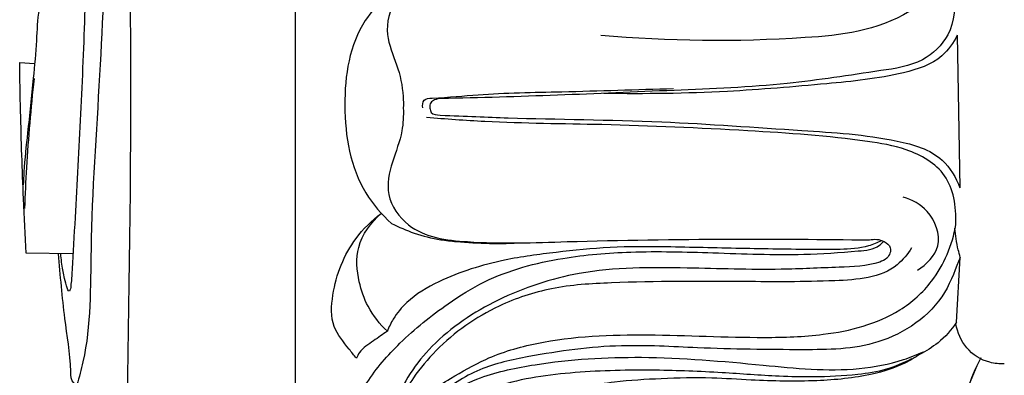
# Model space of a CAD drawing. Units: millimetres. Extents: x 0 to 1100, y 23 to 1023.
# Drawn here: x 766 to 859, y 231 to 264 of the extents above; entities that cross this region are included whole.
import ezdxf

# ---------------------------------------------------------------- set-up
doc = ezdxf.new("R2010")
doc.units = ezdxf.units.MM
doc.layers.add('Default', color=7, linetype='Continuous', true_color=0xffffff)

msp = doc.modelspace()

# ---------------------------------------------------------------- linework, layer by layer
at = {"layer": 'Default'}
for p, q in [((792.406, 304.667), (792.406, 212.472)), ((854.92, 262.917), (855.18, 248.508)), ((766.405, 260.345), (767.802, 260.239)), ((771.381, 242.277), (767.008, 242.332)), ((854.869, 235.827), (855.22, 241.952))]:
    msp.add_line(p, q, dxfattribs=at)
for points, knots in [([(775.087, 212.472), (775.365, 213.428), (776.072, 216.262), (776.555, 222.586), (776.625, 233.675), (776.954, 249.82), (776.862, 267.461), (776.817, 286.303), (776.722, 298.18), (776.654, 305.154)], [0, 0, 0, 0, 2.569178, 7.514522, 16.297913, 31.188916, 49.155288, 61.799203, 79.788538, 79.788538, 79.788538, 79.788538]), ([(797.719, 292.827), (797.893, 293.319), (798.389, 294.191), (799.429, 295.264), (801.247, 295.689), (802.743, 293.885), (802.662, 291.46), (801.481, 289.136), (800.975, 286.071), (801.804, 282.299), (804.83, 277.687), (810.759, 273.335), (818.134, 271.638), (827.211, 271.131), (835.833, 271.482), (843.416, 271.223), (847.029, 270.828), (848.534, 270.323), (848.871, 269.101), (847.677, 268.615), (844.801, 268.703), (839.257, 268.663), (830.01, 268.442), (820.265, 268.692), (810.92, 269.034), (803.685, 268.971), (797.828, 263.968), (796.643, 256.186), (797.836, 249.141), (800.592, 245.997), (801.521, 245.155)], [0, 0, 0, 0, 1.3453, 2.544616, 3.801907, 5.62526, 7.571631, 9.808682, 12.286781, 15.427893, 19.524688, 26.271528, 33.824478, 38.687902, 49.722838, 56.078116, 58.179276, 59.15533, 60.02255, 60.550743, 62.088876, 67.629112, 74.680286, 86.045814, 92.62845, 99.063353, 103.954706, 111.046767, 118.345847, 121.580808, 121.580808, 121.580808, 121.580808]), ([(775.202, 283.87), (775.029, 280.875), (774.556, 272.643), (774.033, 258.907), (772.968, 244.709), (773.163, 234.805), (772.021, 230.646), (771.806, 229.93)], [0, 0, 0, 0, 7.737315, 21.272688, 35.415894, 44.579459, 46.507839, 46.507839, 46.507839, 46.507839]), ([(772.77, 280.677), (772.759, 278.277), (772.703, 272.976), (772.564, 264.369), (772.132, 254.899), (771.698, 246.602), (771.369, 241.315), (771.311, 239.902), (771.238, 239.418)], [0, 0, 0, 0, 6.188843, 13.675506, 22.199484, 30.637808, 35.111182, 36.042866, 36.042866, 36.042866, 36.042866]), ([(851.995, 270.669), (852.539, 269.871), (853.529, 267.49), (848.539, 263.384), (837.322, 262.22), (827.699, 262.326), (821.262, 262.897)], [0, 0, 0, 0, 2.491013, 5.574076, 14.160017, 30.827171, 30.827171, 30.827171, 30.827171]), ([(809.193, 268.791), (807.809, 268.872), (805.215, 268.443), (801.613, 266.681), (800.766, 263.003), (802.111, 260.131), (802.621, 257.783), (802.64, 256.4), (802.629, 256.04)], [0, 0, 0, 0, 3.573727, 6.745928, 9.619189, 12.187802, 14.820364, 15.748765, 15.748765, 15.748765, 15.748765]), ([(854.492, 269.45), (854.63, 268.691), (854.784, 266.529), (854.631, 263.019), (851.561, 260.124), (846.062, 259.343), (838.32, 258.112), (824.408, 257.568), (813.531, 257.063), (806.197, 256.933)], [0, 0, 0, 0, 1.99197, 5.640515, 8.52193, 12.020887, 19.677052, 28.885779, 47.806536, 47.806536, 47.806536, 47.806536]), ([(768.441, 266.378), (768.36, 266.037), (768.083, 264.733), (767.998, 262.206), (767.649, 258.325), (767.205, 254.193), (766.829, 250.837), (766.759, 249.194), (766.745, 248.787)], [0, 0, 0, 0, 0.904342, 3.431792, 6.497436, 10.96162, 14.150343, 15.201715, 15.201715, 15.201715, 15.201715]), ([(854.92, 262.917), (854.566, 262.195), (853.309, 260.357), (848.723, 258.927), (841.941, 258.255), (832.471, 257.45), (825.449, 257.355), (821.562, 257.42)], [0, 0, 0, 0, 2.074405, 5.489362, 11.783453, 19.875404, 29.902267, 29.902267, 29.902267, 29.902267]), ([(767.008, 242.332), (766.918, 244.048), (766.708, 248.513), (766.503, 254.518), (766.425, 258.807), (766.405, 260.345)], [0, 0, 0, 0, 4.431303, 11.529715, 15.49601, 15.49601, 15.49601, 15.49601]), ([(767.757, 258.815), (767.61, 257.422), (767.348, 254.628), (767.024, 250.547), (766.909, 247.856), (766.871, 246.569)], [0, 0, 0, 0, 3.612637, 7.238302, 10.558788, 10.558788, 10.558788, 10.558788]), ([(804.462, 256.072), (804.429, 256.308), (804.478, 256.936), (806.745, 257.031), (810.714, 257.462), (818.561, 257.573), (824.632, 257.795), (828.151, 257.876)], [0, 0, 0, 0, 0.614291, 1.271549, 5.040798, 11.826448, 20.905582, 20.905582, 20.905582, 20.905582]), ([(806.197, 256.933), (805.984, 256.939), (805.632, 256.86), (805.157, 256.565), (805.121, 256.207), (805.145, 256.036)], [0, 0, 0, 0, 0.548257, 0.911601, 1.357052, 1.357052, 1.357052, 1.357052]), ([(802.629, 256.04), (802.649, 255.32), (802.58, 253.542), (801.52, 250.99), (800.816, 247.707), (803.461, 243.973), (810.011, 243.147), (819.994, 243.541), (832.731, 243.712), (842.23, 243.661), (846.635, 243.591)], [0, 0, 0, 0, 1.858763, 4.508898, 7.15265, 10.074085, 15.049931, 23.134798, 36.319174, 47.683104, 47.683104, 47.683104, 47.683104]), ([(805.145, 256.036), (805.155, 255.893), (805.269, 255.409), (808.291, 255.277), (814.894, 254.99), (826.704, 254.917), (838.881, 253.978), (847.719, 253.48), (853.434, 251.849), (854.813, 249.476), (855.18, 248.508)], [0, 0, 0, 0, 0.369355, 1.129032, 6.645211, 19.110315, 30.503095, 38.28622, 42.261767, 44.930518, 44.930518, 44.930518, 44.930518]), ([(854.802, 245.02), (854.842, 246.833), (854.306, 250.053), (850.328, 252.276), (843.982, 253.336), (834.323, 253.986), (822.297, 254.537), (812.162, 254.584), (806.644, 254.996), (804.808, 255.151)], [0, 0, 0, 0, 3.806129, 7.582756, 10.812792, 20.55484, 32.404307, 41.917558, 46.670344, 46.670344, 46.670344, 46.670344]), ([(851.177, 240.741), (852.02, 241.277), (853.781, 243.002), (852.506, 246.404), (850.669, 247.386), (849.823, 247.629)], [0, 0, 0, 0, 2.577005, 5.478648, 7.750465, 7.750465, 7.750465, 7.750465]), ([(798.197, 232.434), (797.961, 232.716), (797.233, 233.681), (795.712, 235.432), (795.93, 239.419), (797.425, 243.254), (799.64, 245.414), (800.526, 246.079)], [0, 0, 0, 0, 0.949673, 3.144155, 5.695339, 10.661877, 13.51903, 13.51903, 13.51903, 13.51903]), ([(801.121, 234.975), (800.397, 235.653), (799.245, 237.121), (798.296, 239.868), (798.039, 243.179), (799.563, 245.247), (800.526, 246.079)], [0, 0, 0, 0, 2.559325, 4.683354, 7.468504, 10.751339, 10.751339, 10.751339, 10.751339]), ([(801.521, 245.155), (802.207, 244.802), (803.717, 244.159), (805.791, 243.634), (809.215, 243.272), (811.805, 243.207), (813.887, 243.338)], [0, 0, 0, 0, 1.989164, 4.216927, 5.486404, 10.866852, 10.866852, 10.866852, 10.866852]), ([(804.296, 227.763), (804.435, 228.01), (804.748, 228.503), (805.525, 229.586), (807.544, 230.796), (810.706, 232.661), (816.99, 234.481), (825.897, 234.801), (834.923, 234.29), (842.946, 234.538), (848.722, 235.993), (853.161, 239.938), (854.46, 243.121), (854.802, 245.02)], [0, 0, 0, 0, 0.732174, 1.50602, 3.411478, 6.675521, 11.010343, 20.071681, 29.526445, 34.307053, 40.833231, 44.30634, 49.283628, 49.283628, 49.283628, 49.283628]), ([(855.22, 241.952), (855.146, 242.19), (854.893, 243.096), (854.752, 244.032), (854.71, 244.721)], [0, 0, 0, 0, 0.642158, 2.424047, 2.424047, 2.424047, 2.424047]), ([(846.635, 243.591), (847.088, 243.7), (847.881, 243.658), (848.832, 242.859), (848.417, 241.821), (846.638, 241.106), (843.218, 241.013), (837.169, 240.712), (828.987, 241.003), (819.859, 241.037), (811.574, 238.295), (805.267, 234.139), (801.795, 228.989), (800.798, 224.57), (801.645, 221.949), (802.282, 220.763), (802.584, 220.307)], [0, 0, 0, 0, 1.2007, 1.919686, 2.804993, 3.457658, 6.785769, 11.503649, 19.135411, 27.908014, 34.825775, 41.35603, 47.008439, 50.490881, 52.546873, 53.958854, 53.958854, 53.958854, 53.958854]), ([(797.298, 221.283), (797.165, 221.977), (796.828, 225.035), (798.509, 229.736), (802.45, 234.188), (806.292, 237.291), (811.284, 240.425), (817.251, 241.987), (824.535, 242.596), (832.119, 242.392), (839.356, 242.106), (844.476, 242.442), (847.225, 242.706), (847.857, 243.329), (847.976, 243.464)], [0, 0, 0, 0, 1.824452, 7.878107, 12.062546, 17.109337, 20.566243, 27.19524, 32.730086, 39.405152, 46.788163, 51.216514, 52.993625, 53.458667, 53.458667, 53.458667, 53.458667]), ([(847.773, 243.521), (847.379, 243.327), (846.13, 242.816), (843.951, 242.67), (839.926, 242.697), (834.442, 242.775), (828.02, 242.951), (822.203, 242.977), (817.115, 242.446), (811.629, 241.742), (806.803, 240.229), (803.244, 238.165), (801.751, 236.371), (801.273, 235.376), (801.121, 234.975)], [0, 0, 0, 0, 1.13278, 3.451833, 5.549685, 11.544115, 17.577893, 22.131503, 26.528744, 30.761638, 36.380628, 39.47778, 41.20208, 42.308946, 42.308946, 42.308946, 42.308946]), ([(850.619, 242.851), (850.246, 242.262), (848.486, 240.043), (842.357, 239.61), (833.574, 239.68), (824.558, 239.722), (816.738, 239.254), (810.926, 237.329), (806.5, 234.233), (803.186, 230.27), (801.963, 227.798), (801.441, 226.289)], [0, 0, 0, 0, 1.796966, 7.02725, 14.386908, 25.169685, 30.053838, 34.524292, 40.790476, 43.677439, 47.795277, 47.795277, 47.795277, 47.795277]), ([(771.806, 229.93), (771.703, 229.973), (771.257, 230.218), (771.207, 232.68), (770.556, 236.437), (770.254, 240.254), (770.062, 242.291)], [0, 0, 0, 0, 0.28749, 1.240056, 5.574989, 10.852618, 10.852618, 10.852618, 10.852618]), ([(771.238, 239.418), (771.252, 239.276), (771.235, 239.079), (771.043, 238.571), (770.651, 239.863), (770.485, 240.659), (770.32, 241.784), (770.28, 242.293)], [0, 0, 0, 0, 0.368123, 0.574778, 1.062439, 2.383742, 3.701547, 3.701547, 3.701547, 3.701547]), ([(855.22, 241.952), (854.805, 240.974), (853.533, 237.191), (847.78, 233.272), (839.381, 233.21), (831.333, 233.313), (822.664, 233.851), (815.796, 232.902), (809.711, 231.628), (806.859, 229.695), (805.415, 228.642), (805.277, 228.539)], [0, 0, 0, 0, 3.275246, 10.017201, 16.135708, 24.693637, 30.871578, 38.445808, 42.556179, 46.7267, 47.170711, 47.170711, 47.170711, 47.170711]), ([(854.869, 235.827), (854.381, 235.108), (853.322, 233.933), (851.992, 233.099), (851.375, 232.8)], [0, 0, 0, 0, 2.240517, 4.009208, 4.009208, 4.009208, 4.009208]), ([(859.374, 231.895), (858.914, 231.88), (857.586, 232.017), (855.635, 233.223), (854.948, 234.864), (854.797, 235.676)], [0, 0, 0, 0, 1.18621, 3.397834, 5.529717, 5.529717, 5.529717, 5.529717]), ([(801.121, 234.975), (800.673, 234.695), (799.802, 234.032), (798.645, 233.319), (798.278, 232.618), (798.197, 232.434)], [0, 0, 0, 0, 1.362249, 2.851313, 3.370572, 3.370572, 3.370572, 3.370572]), ([(805.287, 228.033), (805.407, 228.084), (806.069, 228.379), (807.435, 229.538), (810.557, 230.984), (816.622, 232.234), (825.607, 232.78), (835.779, 231.892), (844.09, 231.027), (849.169, 231.995), (851.119, 232.767), (851.729, 233.046)], [0, 0, 0, 0, 0.334909, 1.865416, 4.565845, 9.109697, 17.759373, 27.673757, 35.4722, 39.137689, 40.868646, 40.868646, 40.868646, 40.868646]), ([(851.375, 232.8), (850.928, 232.493), (849.526, 231.653), (846.261, 230.651), (841.36, 230.192), (836.301, 230.298), (831.411, 230.636), (827.101, 230.523), (823.155, 230.304), (820.827, 229.935), (819.964, 229.774)], [0, 0, 0, 0, 1.400716, 4.19395, 8.712374, 14.0453, 17.236203, 21.347638, 25.15536, 27.419977, 27.419977, 27.419977, 27.419977]), ([(857.144, 232.459), (856.635, 231.483), (855.368, 228.504), (854.883, 224.106), (855.071, 220.864), (855.218, 219.743)], [0, 0, 0, 0, 2.837789, 8.291738, 11.20797, 11.20797, 11.20797, 11.20797]), ([(857.157, 232.459), (856.648, 231.483), (855.382, 228.504), (854.897, 224.106), (855.084, 220.864), (855.232, 219.743)], [0, 0, 0, 0, 2.837789, 8.291738, 11.20797, 11.20797, 11.20797, 11.20797]), ([(850.603, 232.382), (849.855, 231.976), (848.212, 231.268), (845.064, 230.782), (841.668, 230.627), (837.389, 230.727), (832.425, 231.12), (825.999, 231.375), (818.906, 231.222), (811.872, 230.284), (806.488, 227.552), (803.601, 225.592), (802.43, 224.665)], [0, 0, 0, 0, 2.194576, 4.566663, 8.168321, 10.958644, 15.599862, 21.010261, 27.529614, 33.930425, 39.071468, 42.924948, 42.924948, 42.924948, 42.924948])]:
    msp.add_open_spline(points, degree=3, knots=knots, dxfattribs=at)

doc.saveas('drawing.dxf')
